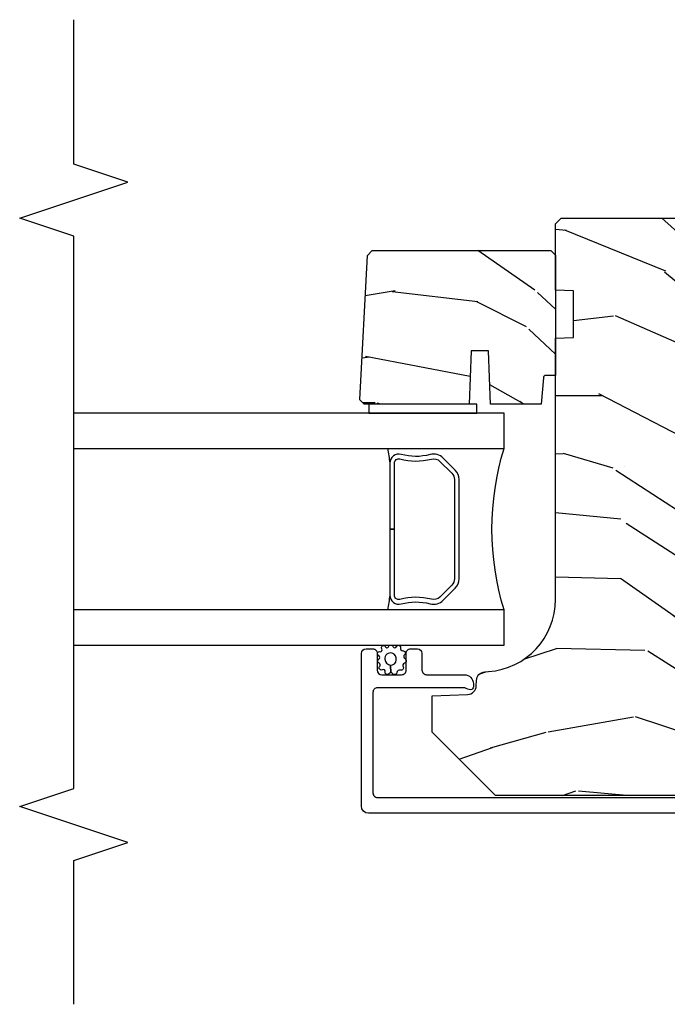
# Model space of a CAD drawing. Units: inches. Extents: x 3 to 136, y 1 to 112.
# Drawn here: x 101 to 103, y 6 to 10 of the extents above; entities that cross this region are included whole.
import ezdxf

# ---------------------------------------------------------------- set-up
doc = ezdxf.new("R2010")
doc.units = ezdxf.units.IN
doc.header["$MEASUREMENT"] = 0
for name, color, linetype in [('ZP-ANNO-MARK', 9, 'Continuous'), ('ZP-SECT-ALUM', 63, 'Continuous'), ('ZP-SECT-GLAS', 153, 'Continuous'), ('ZP-SECT-SEAL', 8, 'Continuous'), ('ZP-SECT-WDHA', 11, 'Continuous'), ('ZP-SECT-WOOD', 104, 'Continuous'), ('ZP-SECT-WSTP', 40, 'Continuous')]:
    doc.layers.add(name, color=color, linetype=linetype)

# ---------------------------------------------------------------- blocks, each defined once
blk = doc.blocks.new('CS AS CNTP C SD SQ (13-16 IG) V J IL')
at = {"layer": 'ZP-SECT-WDHA'}
h = blk.add_hatch(dxfattribs=at)
h.set_pattern_fill('WOOD3', color=256, scale=2, angle=80.00000000000001, style=0, pattern_type=2)
h.set_pattern_definition([(75.23640000000002, (-405.3348346360241, 6.613195109116305), (-5.789859065948554, -21.31847901549633), [0.2408319999999997, -23.84235799999995]), (91.30989999999981, (-405.2734629183238, 6.846076006285898), (-0.5804251597106882, 8.225759038695628), [0.3059419999999998, -9.892097999999994]), (124.9999999999999, (-405.2804569302045, 7.151937222849597), (-1.96961611551987, 0.347296462804354), [0.2262739999999999, -2.602151999999999]), (126.8476, (-405.4102424622598, 7.337290171758241), (-24.68207778133388, 32.78406714079374), [0.4386339999999998, -43.42478999999997]), (92.99459999999979, (-405.6732864899236, 7.688299914515255), (0.8135587761682679, -18.42113293576037), [0.266834, -26.416494]), (80.00000000000001, (-405.6872264289109, 7.95476882095852), (-1.622319150690555, 2.316911861358277), [0.4999999999999994, -1.499999999999998]), (70.53770000000006, (-405.6004023400774, 8.447172697464568), (-3.706093886339547, -9.500783344918702), [0.24331, -11.922214]), (74.28940000000003, (-405.8666308226507, 6.706965125056399), (-5.095285093198488, -17.37924160681557), [0.2009979999999996, -19.89875399999995]), (80.00000000000001, (-405.8122050320571, 6.900453712105559), (-1.622319150690555, 2.316911861358277), [0.2999999999999994, -1.699999999999998]), (108.3007999999999, (-405.760110578757, 7.195896038009209), (-7.99745230114277, 23.74954216806198), [0.2952959999999998, -29.23434999999998]), (132.125, (-405.8528351379853, 7.476256798665759), (8.458889687255558, -9.61494716110752), [0.4560699999999994, -22.34743799999996]), (119.2893999999999, (-406.158744439323, 7.814516313469312), (-7.764298450998115, 13.55417594471107), [0.2842539999999998, -28.14108799999999]), (86.3402, (-406.2978072357785, 8.062430691112015), (0.8087520192303621, 16.10421977526048), [0.362216, -17.748554]), (68.11130000000004, (-406.2746862019388, 8.423907409303071), (-10.77101530580106, -26.53271904359165), [0.38833, -38.444646]), (73.29020000000006, (-406.4772116295183, 6.814626995209892), (5.095270998947916, 17.37924728909397), [0.3423439999999997, -33.89213999999997]), (83.36649999999995, (-406.378778938991, 7.142515704127391), (3.587104350246547, 31.86114692379661), [0.340588, -33.718186]), (113.6900999999999, (-406.3394347136446, 7.480823303704938), (1.275025577407217, -4.286526959831397), [0.3605559999999998, -6.850547999999996]), (127.4895999999999, (-406.4843018109469, 7.810995265141969), (-18.19282732060551, 23.51639970003244), [0.3255759999999999, -32.23206399999999]), (94.93139999999977, (-406.6824530725831, 8.06932853344472), (-2.08858042413121, 22.70765962799548), [0.310484, -30.737866]), (80.00000000000001, (-406.709143239524, 8.378662713561768), (-1.622319150690555, 2.316911861358277), [0.2399999999999997, -1.759999999999998]), (67.00539999999998, (-406.667467676884, 8.615016574284597), (7.064893705450894, 17.03194919702135), [0.266834, -26.416494]), (80.00000000000001, (-404.8923381298465, 7.164735535577051), (-1.622319150690555, 2.316911861358277), [0, -1.999999999999998]), (303.1523999999999, (-405.1391589660034, 7.492576159720556), (-22.36517819120654, 34.4063776990759), [0.438634, -43.42478999999999]), (286.5651, (-406.8688995629776, 7.472639580790428), (1.622322022142024, -2.316910657574222), [0.1788859999999995, -4.293249999999984]), (268.1301, (-406.8178986511633, 7.301178486095182), (-0.1141638171402084, -12.1649887274718), [0.282842, -13.859292]), (236.8014, (-406.8271278307895, 7.018486388145107), (-5.675715305442001, -9.153483828712398), [0.1523159999999997, -15.07922999999998]), (106.5650999999999, (-405.1391589660034, 7.492576159720556), (-1.622322022142024, 2.316910657574223), [0.2236059999999997, -4.248529999999991]), (86.70979999999997, (-405.2029101057713, 7.706902528089699), (-1.156064090092355, -18.0738357497184), [0.342344, -33.89214]), (69.87529999999997, (-405.183262035485, 8.048683091220598), (11.81290105467158, 32.44156916969214), [0.5688579999999984, -56.31699199999991]), (69.69520000000004, (-405.1181769303615, 6.574992510029574), (4.053383878502783, 11.47040035302124), [0.2236059999999999, -22.13707199999998]), (95.52409999999982, (-405.0405820211543, 6.784704288585544), (2.088581876288336, -22.70766087856624), [0.3736299999999999, -36.98945199999998]), (122.8788999999999, (-405.0765494524954, 7.156599897436649), (19.12053269156008, -29.77255931841605), [0.3820999999999994, -37.82784599999993]), (114.6951999999999, (-405.2839779785318, 7.477494594473455), (-10.31436394025576, 22.12722123007477), [0.316228, -31.306548]), (89.46229999999997, (-405.4160948478806, 7.764801282236704), (-0.2331297955978149, 10.19537476309), [0.364966, -11.80056]), (73.41809999999992, (-405.4126699691012, 8.129750963981111), (-9.843243356947564, -32.78887834283088), [0.5234499999999996, -51.82155999999998]), (71.86989999999997, (-405.6105808068676, 6.661816598863084), (-4.05339229159766, -11.4703964642499), [0.2828419999999994, -13.85929199999998]), (91.30989999999981, (-405.5225670070004, 6.930616842599761), (-0.5804251597106882, 8.225759038695628), [0.3059419999999998, -9.892097999999994]), (122.5103999999999, (-405.529561018881, 7.23647805916346), (15.8758738578798, -25.13874798031408), [0.3255759999999994, -32.23206399999992]), (124.9999999999999, (-405.7045431619036, 7.511034518973133), (-1.96961611551987, 0.347296462804354), [0.3676959999999999, -2.460731999999999]), (97.35399999999987, (-405.9154446514934, 7.812233060949666), (3.363597875096814, -26.99418906715191), [0.3352619999999998, -33.19084799999997]), (76.63350000000007, (-405.9583580099412, 8.144736359680339), (-7.526378549481378, -31.16654659806278), [0.3405879999999998, -33.71818599999997]), (62.89729999999997, (-405.8796214744742, 8.476098032151073), (9.381801796357347, 18.65427096867755), [0.2720299999999999, -26.930912]), (71.25379999999996, (-406.1029846833737, 6.748640687696479), (4.400698029470012, 13.44000942209144), [0.2630579999999997, -26.04283399999998]), (94.93139999999977, (-406.0184438470598, 6.997744776372997), (-2.08858042413121, 22.70765962799548), [0.310484, -30.737866]), (112.0053999999999, (-406.0451340140007, 7.307078956490045), (4.172367285044428, -10.8899649016545), [0.37736, -18.490604]), (129.8990999999999, (-406.1865281477497, 7.65694707298735), (21.78474614393879, -26.18062003425594), [0.4967899999999998, -49.18217999999997]), (95.94539999999976, (-406.5051876770409, 8.038071861464688), (0.580429822659575, -8.225758590440604), [0.2912039999999994, -14.26901599999998]), (73.99100000000001, (-406.5353508075352, 8.327709886521463), (5.442577628555259, 19.34885845132704), [0.3821, -37.827846]), (56.80140000000003, (-406.4299721899013, 8.694990905559395), (5.675715305442003, 9.153483828712396), [0.1523159999999998, -15.07922999999999]), (70.53770000000006, (-406.693869335181, 6.852829594296622), (-3.706093886339547, -9.500783344918702), [0.24331, -11.922214]), (90.00799999999981, (-406.6128014624205, 7.082237527912866), (-0.1189780968844945, 22.36036360548723), [0.345254, -34.1801]), (117.4053999999999, (-406.6128495471944, 7.427491054597112), (-15.18132466061387, 29.07795374707081), [0.428018, -42.37384999999999]), (109.0545999999999, (-404.8402436765464, 7.460177861480815), (-5.447387456773112, 15.17649473040698), [0.2059119999999999, -20.38534799999999]), (90.78429999999979, (-404.9074677798676, 7.654808074789685), (0.3521060877535493, -32.55573637576239), [0.427552, -42.32756599999999]), (72.87500000000001, (-404.9133201654885, 8.08231918526815), (-4.40068674127204, -13.44001353167818), [0.4837359999999999, -15.64078])])
edge = h.paths.add_edge_path()
edge.add_line((4.879999999999995, 1.534154728709495), (4.8599999999999, 1.554154728709477))
edge.add_line((4.8599999999999, 1.554154728709477), (4.310872165882074, 1.554154728709477))
edge.add_line((4.310872165882074, 1.554154728709477), (4.289000000000442, 1.304154728709193))
edge.add_line((4.289000000000442, 1.30415472870925), (3.605000000000473, 1.30415472870925))
edge.add_line((3.605000000000473, 1.30415472870925), (3.583127834118955, 1.554154728709534))
edge.add_line((3.583127834118955, 1.554154728709477), (3.198447640041195, 1.554154728709477))
edge.add_line((3.198447640041195, 1.554154728709477), (3.193646034236053, 1.416654728709545))
edge.add_line((3.193646034236053, 1.416654728709545), (3.193000000000438, 1.398154728709528))
edge.add_line((3.193000000000438, 1.398154728709528), (3.153278110039082, 1.398154728709528))
edge.add_arc((3.153278110039096, 1.492154728709579), 0.09399999999999409, 182.0000000000137, 269.99999999999466, ccw=False)
edge.add_line((3.059335372299302, 1.488874176019522), (3.058447640041209, 1.514295501809443))
edge.add_line((3.058447640041209, 1.514295501809443), (3.018447640041359, 1.514295501809443))
edge.add_line((3.018447640041359, 1.514295501809443), (2.962616081320107, 1.496154728709485))
edge.add_line((2.962616081320107, 1.496154728709485), (2.879999999999995, 1.436130632133313))
edge.add_line((2.879999999999995, 1.436130632133313), (2.879999999999996, -1.038745271290111))
edge.add_line((2.879999999999995, -1.038745271290167), (3.099000000000046, -1.257745271290559))
edge.add_line((3.099000000000046, -1.257745271290559), (3.225247472393562, -1.257745271290559))
edge.add_line((3.225247472393562, -1.257745271290559), (3.229537142642585, -1.134905187542755))
edge.add_arc((3.260518258280158, -1.135987071940462), 0.03099999999998232, 91.99999999953081, 178.0000000000255, ccw=False)
edge.add_line((3.259436373882636, -1.105005956302874), (3.278239715349173, -1.10434932915001))
edge.add_arc((3.277157830951609, -1.07336821351248), 0.03099999999998792, -88.0000000003872, -4.000000000090105)
edge.add_line((3.308082316509626, -1.075530664198594), (3.308961795105461, -1.062953534321365))
edge.add_arc((3.558352807670403, -1.080392652757836), 0.2500000000000185, 89.99999999999721, 175.9999999998993, ccw=False)
edge.add_line((3.558352807670417, -0.830392652757836), (4.464211233108472, -0.8303926527578358))
edge.add_line((4.464211233108472, -0.8303926527578369), (4.466393781201646, -0.7678926527573822))
edge.add_line((4.466393781201646, -0.7678926527573822), (4.627817451906822, -0.7678926527573822))
edge.add_line((4.627817451906822, -0.7678926527573822), (4.629999999999995, -0.8303926527577801))
edge.add_line((4.629999999999995, -0.8303926527577232), (4.8599999999999, -0.8303926527577232))
edge.add_line((4.8599999999999, -0.8303926527577232), (4.879999999999995, -0.810392652757912))
edge.add_line((4.879999999999995, -0.8103926527579688), (4.879999999999995, 1.534154728709495))
h = blk.add_hatch(dxfattribs=at)
h.set_pattern_fill('WOOD3', color=256, scale=1.75, angle=-89.99999999999999, style=0, pattern_type=2)
h.set_pattern_definition([(265.2364, (5.027801150818192, -1.632962202529502), (1.749985182157203, 19.25000165605927), [0.2107279999999999, -20.86206324999998]), (281.3099, (5.010301150818194, -1.842962202529502), (1.749995856282812, -7.000001316404165), [0.2676992499999997, -8.65558574999999]), (314.9999999999999, (5.062801150818188, -2.105462202529501), (1.750000541535666, 4.957348069487673e-16), [0.19798975, -2.276883]), (316.8475999999999, (5.202801150818189, -2.245462202529501), (26.24999569063997, -24.50000495929384), [0.38380475, -37.99669125]), (282.9946, (5.48280115081819, -2.507962202529502), (-3.499995760762112, 15.75000134356144), [0.23347975, -23.11443225]), (270, (5.535301150818199, -2.735462202529502), (1.75, -1.75), [0.4375, -1.3125]), (260.5377, (5.535301150818199, -3.172962202529502), (1.749996743604263, 8.750001353966786), [0.21289625, -10.43193725]), (264.2894000000001, (5.500301150818188, -1.632962202529502), (1.750002300666005, 15.74999899111775), [0.17587325, -17.41140975]), (270, (5.48280115081819, -1.807962202529501), (1.75, -1.75), [0.2625, -1.4875]), (298.3008, (5.48280115081819, -2.070462202529502), (10.50001552986629, -19.24999145958539), [0.2583839999999999, -25.58005624999999]), (322.1250000000001, (5.605301150818192, -2.297962202529502), (-8.749998423927629, 7.000003263560898), [0.39906125, -19.55400825]), (309.2894, (5.92030115081819, -2.542962202529502), (8.749999355842192, -10.50000111926941), [0.24872225, -24.623452]), (276.3402, (6.077801150818189, -2.735462202529501), (1.750002763179468, -13.99999895456124), [0.316939, -15.52998475]), (258.1113, (6.1128011508182, -3.050462202529501), (5.250018436685478, 24.49999527683635), [0.33978875, -33.63906524999999]), (263.2902, (6.042801150818192, -1.632962202529502), (-1.749989292177045, -15.75000174606478), [0.299551, -29.6556225]), (273.3665, (6.007801150818196, -1.930462202529501), (1.750019185870374, -27.99999881344522), [0.2980144999999997, -29.50341274999997]), (303.6901, (6.025301150818194, -2.227962202529501), (-1.750002335387587, 3.49999922609953), [0.3154865, -5.994229499999999]), (317.4896, (6.200301150818191, -2.490462202529502), (19.2500151792746, -17.49998375710691), [0.284879, -28.203056]), (284.9314, (6.410301150818185, -2.682962202529501), (5.249994669461754, -19.25000093611967), [0.2716734999999997, -26.89563274999998]), (270, (6.480301150818192, -2.945462202529502), (1.75, -1.75), [0.21, -1.54]), (257.0054000000001, (6.480301150818192, -3.155462202529501), (-3.4999957607621, -15.75000134356145), [0.23347975, -23.11443225]), (270, (4.730301150818192, -2.175462202529501), (1.75, -1.75), [0, -1.75]), (133.1524, (4.992801150818195, -2.4204622025295), (24.50000495929385, -26.24999569063995), [0.38380475, -37.99669125]), (116.5651, (6.480301150818192, -2.140462202529501), (-1.750002291443667, 1.749998526396588), [0.1565252499999999, -3.756593749999997]), (98.1301, (6.410301150818185, -2.000462202529501), (-1.749998872677201, 10.49999960880696), [0.2474867499999999, -12.1268805]), (66.80140000000002, (6.375301150818188, -1.755462202529501), (3.500002319213494, 8.749999528667383), [0.1332765, -13.19432625]), (296.5651, (4.992801150818195, -2.4204622025295), (1.750002291443667, -1.749998526396588), [0.1956552499999999, -3.717463749999998]), (276.7098, (5.080301150818187, -2.595462202529501), (-1.749989292177061, 15.75000174606478), [0.299551, -29.6556225]), (259.8753, (5.115301150818198, -2.892962202529501), (-5.250015030079694, -29.74999788188585), [0.4977507499999999, -49.277368]), (259.6952, (4.835301150818196, -1.632962202529502), (-1.749991032187981, -10.50000168148383), [0.19565525, -19.369938]), (285.5241, (4.8003011508182, -1.825462202529502), (-5.249996110809817, 19.2500017931011), [0.32692625, -32.36577049999999]), (312.8789, (4.887801150818191, -2.140462202529501), (-20.99999956818338, 22.75000138764641), [0.3343375, -33.09936524999999]), (304.6952000000001, (5.115301150818198, -2.3854622025295), (12.25001506679031, -17.49998995322816), [0.2766995, -27.3932295]), (279.4622999999999, (5.272801150818196, -2.612962202529501), (1.749996743604264, -8.750001353966788), [0.31934525, -10.32549]), (263.4181, (5.325301150818191, -2.927962202529501), (3.499976725641027, 29.75000251637749), [0.45801875, -45.343865]), (261.8699, (5.272801150818196, -1.632962202529502), (1.749998872677208, 10.49999960880696), [0.24748675, -12.1268805]), (281.3099, (5.2378011508182, -1.877962202529502), (1.749995856282812, -7.000001316404165), [0.2676992499999997, -8.65558574999999]), (312.5104, (5.290301150818195, -2.140462202529501), (-17.49998375710693, 19.25001517927459), [0.284879, -28.203056]), (314.9999999999999, (5.48280115081819, -2.350462202529501), (1.750000541535666, 4.957348069487673e-16), [0.321734, -2.1531405]), (287.354, (5.710301150818196, -2.577962202529501), (-6.999990378953464, 22.75000353341946), [0.2933542499999997, -29.04199199999998]), (266.6335000000001, (5.797801150818188, -2.857962202529501), (1.750019185870338, 27.99999881344522), [0.2980144999999997, -29.50341274999997]), (252.8973, (5.78030115081819, -3.155462202529502), (-5.249992113503015, -17.50000302917474), [0.23802625, -23.564548]), (261.2538, (5.710301150818196, -1.632962202529502), (-1.750007344850674, -12.24999883862361), [0.23017575, -22.78747975]), (284.9314, (5.6753011508182, -1.860462202529502), (5.249994669461754, -19.25000093611967), [0.2716734999999997, -26.89563274999998]), (302.0054, (5.745301150818193, -2.122962202529502), (-5.250001934410967, 8.749998153378211), [0.3301899999999999, -16.1792785]), (319.8991, (5.92030115081819, -2.402962202529501), (-22.75000337670603, 19.24999660462404), [0.43469125, -43.03440749999999]), (285.9454, (6.252801150818186, -2.682962202529501), (-1.749999806268667, 7.000000221641264), [0.2548035, -12.485389]), (263.991, (6.322801150818194, -2.927962202529502), (-1.749998805593224, -17.49999956408557), [0.3343375, -33.09936525]), (246.8014, (6.287801150818197, -3.260462202529501), (-3.500002319213495, -8.749999528667383), [0.1332764999999999, -13.19432624999999]), (260.5377, (6.235301150818188, -1.632962202529502), (1.749996743604263, 8.750001353966786), [0.21289625, -10.43193725]), (280.008, (6.200301150818191, -1.842962202529502), (3.500006076274142, -19.24999922050586), [0.3020972499999997, -29.90758749999998]), (307.4054, (6.252801150818186, -2.140462202529501), (17.50001741707635, -22.74998681371508), [0.37451575, -37.07711874999999]), (299.0546000000001, (4.730301150818192, -2.4379622025295), (7.000000047598744, -12.25000067299695), [0.1801729999999999, -17.8371795]), (280.7843, (4.817801150818198, -2.595462202529501), (-5.250000961938809, 27.99999913146496), [0.3741080000000001, -37.03662025]), (262.875, (4.887801150818191, -2.962962202529501), (1.749996993314437, 12.25000066472925), [0.423269, -13.6856825])])
edge = h.paths.add_edge_path()
edge.add_line((4.75055968475489, -1.482244882095074), (4.767348631518153, -1.465455935331875))
edge.add_line((4.767348631518161, -1.465455935331875), (4.767348631518164, -0.8463929156921495))
edge.add_line((4.767348631518161, -0.8463929156921495), (4.751348631518191, -0.8303926527578369))
edge.add_line((4.751348631518184, -0.8303926527578369), (4.335348631518261, -0.8303926527578369))
edge.add_line((4.335348631518258, -0.8303926527578369), (4.335348631518265, -0.8624804746650625))
edge.add_arc((4.32534863151831, -0.8624804746650483), 0.009999999999960707, 274.99999999992826, 359.9999999999211, ccw=False)
edge.add_line((4.326220188945769, -0.8724424216459283), (4.23534863151826, -0.8803926527577914))
edge.add_line((4.235348631518264, -0.8803926527577914), (4.235348631518264, -1.056192915692009))
edge.add_line((4.235348631518264, -1.056192915692008), (4.420348631518266, -1.06265325804793))
edge.add_line((4.420348631518266, -1.06265325804793), (4.420348631518266, -1.122732573336179))
edge.add_line((4.420348631518266, -1.122732573336179), (4.235348631518264, -1.129192915692101))
edge.add_line((4.235348631518264, -1.129192915692101), (4.235348631518264, -1.493110785612315))
edge.add_line((4.235348631518264, -1.493110785612315), (4.250630498663561, -1.50839265275772))
edge.add_line((4.250630498663554, -1.50839265275772), (4.251630498663555, -1.50839265275772))
edge.add_line((4.251630498663559, -1.50839265275772), (4.750559684754887, -1.482244882095073))
at = {"layer": 'ZP-SECT-ALUM'}
blk.add_lwpolyline([(2.817999999989183, 1.499350667932504), (2.817999999989183, -1.478148880934667, 0.414213562373095), (2.842999999989246, -1.503148880934758), (3.372021484212297, -1.503148880934986, 0.4142135623728471), (3.388021484212345, -1.487148880934909), (3.388021484212359, -1.464148880934544, 0.1633275130491354), (3.384782103792915, -1.454496596856642, 0.2349884968482275), (3.372021484212468, -1.448148880934695), (3.31402148421239, -1.448148880934922, -0.4142135623731112), (3.298021484212356, -1.432148880934846), (3.298021484212342, -1.364148880934635, -0.4142135623731357), (3.31402148421239, -1.348148880934558), (3.339441595856925, -1.348148880934558), (3.372021484212212, -1.348148880935013, 0.4142135623751397), (3.388021484212359, -1.332148880934937), (3.388021484212345, -1.309148880934571, 0.4142135623728916), (3.372021484212297, -1.293148880934495), (3.314021484143623, -1.293148880934949, -0.4142135623742521), (3.298021484143533, -1.277148880934873), (3.298021484143518, -1.146148880960026, 0.4142135623730698), (3.267021484143555, -1.115148880960077), (3.255940451153009, -1.115148880960077, 0.3980554432710977), (3.2459558377343, -1.124594358748708, 0.1275590708117241), (3.248093418176083, -1.134405538889495), (3.250868516891117, -1.139892221702666, -0.1176084101860365), (3.253022752552681, -1.148919038547773), (3.253022752553818, -1.447143444459242, -0.4142135623742007), (3.23702275255377, -1.463143444459319), (2.888999999989252, -1.463143444459546, -0.4142135623740177), (2.872999999989219, -1.44714344445947), (2.872999999998527, 1.503161708778862, -0.4142135623720107)], format="xyb", dxfattribs=at)
blk.add_lwpolyline([(4.00725259775993, -1.178322022389579), (4.048615119649526, -1.219684544279175, -0.2671963934520959), (4.060781175055467, -1.264835038550472, 0.1325309936258401), (4.061237346424491, -1.365381861575542, -0.4950936890984973), (4.031344489281423, -1.404592652757741), (3.802344489281381, -1.404592652757741), (3.802344489281381, -1.388592652757665), (4.031344489281423, -1.388592652757665, 0.4950936890994218), (4.045808774995635, -1.369619689282444, -0.1325309936258135), (4.045314786311224, -1.260737378338148, 0.26719639345194), (4.037301411150679, -1.230998252778135), (3.995938889261083, -1.189635730888539, 0.1989123673794252), (3.974106967391776, -1.180592652757695), (3.630582011170986, -1.180592652757695, 0.1989123673787996), (3.608750089302134, -1.189635730888539), (3.567387567412311, -1.230998252778249, 0.2671963934517173), (3.559374192251767, -1.260737378338262, -0.1325309936258374), (3.558880203567128, -1.369619689282557, 0.4950936890981389), (3.573344489281567, -1.388592652757665), (3.802344489281381, -1.388592652757665), (3.802344489281381, -1.404592652757741), (3.573344489281567, -1.404592652757741, -0.4950936890979057), (3.543451632138726, -1.365381861575542, 0.1325309936258912), (3.54390780350775, -1.264835038550472, -0.2671963934517766), (3.556073858913464, -1.219684544279175), (3.59743638080306, -1.178322022389579, -0.1989123673794679), (3.630582011170986, -1.164592652757732), (3.974106967391776, -1.164592652757732, -0.1989123673798845)], format="xyb", close=True, dxfattribs=at)
at = {"layer": 'ZP-SECT-GLAS'}
for points in [[(3.400366087763473, -2.499999999999999), (3.400366087763473, -1.00839265275772), (3.522366087763317, -1.00839265275772), (3.522366087763317, -2.499999999999999)], [(4.082366087763489, -2.499999999999999), (4.082366087763262, -1.00839265275772), (4.204366087763333, -1.00839265275772), (4.204366087763333, -1.00839265275772), (4.20436608776356, -2.499999999999999)]]:
    blk.add_lwpolyline(points, dxfattribs=at)
at = {"layer": 'ZP-SECT-SEAL'}
for centre, radius, start, end in [((3.802366087763289, -0.1002458682778524), 0.9503318273956829, 252.8644125533648, 287.1355874466352), ((3.802366087763289, -3.032162860067955), 1.643570207310217, 98.00122420101009, 99.80703079154596), ((3.802366087763289, -3.032162860067955), 1.643570207310217, 80.19296920844081, 81.99877579898993)]:
    blk.add_arc(centre, radius, start, end, dxfattribs=at)
at = {"layer": 'ZP-SECT-WOOD'}
blk.add_lwpolyline([(2.879999999999995, 1.436130632133313), (2.879999999999995, -1.038745271290167), (3.099000000000046, -1.257745271290559), (3.225247472393562, -1.257745271290559), (3.229537142642585, -1.134905187542699, -0.3939104756174742), (3.259436373882636, -1.105005956302874), (3.278239715349173, -1.104349329150067, 0.3838640350370809), (3.308082316509626, -1.075530664198594), (3.308961795105461, -1.062953534321308, -0.3939104756144281), (3.558352807670417, -0.830392652757836), (4.464211233108472, -0.8303926527578369), (4.466393781201646, -0.7678926527573822), (4.627817451906822, -0.7678926527573822), (4.629999999999995, -0.8303926527577232), (4.8599999999999, -0.8303926527577232), (4.879999999999995, -0.8103926527579688), (4.879999999999995, 1.534154728709495)], format="xyb", dxfattribs=at)
blk.add_lwpolyline([(4.75055968475489, -1.482244882095074), (4.767348631518161, -1.465455935331875), (4.767348631518161, -0.8463929156921495), (4.751348631518184, -0.8303926527578369), (4.335348631518258, -0.8303926527578369), (4.335348631518272, -0.8624804746650625, -0.3888787318529459), (4.326220188945769, -0.8724424216459283), (4.235348631518264, -0.8803926527577914), (4.235348631518264, -1.056192915692008), (4.420348631518266, -1.06265325804793), (4.420348631518266, -1.122732573336179), (4.235348631518264, -1.129192915692101), (4.235348631518264, -1.493110785612315), (4.250630498663554, -1.50839265275772), (4.251630498663559, -1.50839265275772)], format="xyb", close=True, dxfattribs=at)
at = {"layer": 'ZP-SECT-WSTP'}
blk.add_lwpolyline([(4.235366087763282, -1.477892534224906), (4.204387686245923, -1.477892534224906), (4.20436608776356, -1.103392652758543), (4.235366087763282, -1.103392652758543)], close=True, dxfattribs=at)
blk.add_lwpolyline([(3.315185330954122, -1.430638578470398, 0.3462503091589414), (3.317013078002503, -1.439678114666321, 0.3908706650506411), (3.32606863117158, -1.44059751835765, -0.5567679134033982), (3.338428044193506, -1.441811102146913, 0.2539297532900767), (3.344532415490548, -1.447372881517127, 0.3738045874583811), (3.351651088973085, -1.443227600267606, -0.6078873892827567), (3.364334363903978, -1.442871199454872, 0.4129377784656832), (3.373978131487959, -1.447009309550354, 0.3790998172773954), (3.377712757079422, -1.438326438726299, -0.6104871397088127), (3.387646058367324, -1.43268359421164, 0.4367887916777654), (3.398380886686354, -1.430313395247098, 0.3284409374980523), (3.396140183558515, -1.420211903598879, -0.6464794260175317), (3.394589675729733, -1.409126410361277, 0.3939722141256685), (3.400302075090892, -1.401715070206573, 0.3489542343310599), (3.394947423844584, -1.392922527500472, -0.6551660757666434), (3.395400303912453, -1.381731021687896, 0.4763835943778369), (3.398659987193383, -1.370110274020434, 0.3508490559235203), (3.391611382877457, -1.367316299765894, -0.5188642542609176), (3.380849545883493, -1.359704933822477, 0.2803555571195411), (3.376480970205719, -1.351429970626508, 0.2803555571249228), (3.367304443537122, -1.353260497231324, -0.5174028301082755), (3.354026744956741, -1.352430521641167, 0.3618270892701792), (3.345409819111552, -1.348208894614159, 0.3974768047674272), (3.338271286330098, -1.354161378128437, -0.427507108810082), (3.325542604871956, -1.358597927271897, 0.2803555571103628), (3.31620066166677, -1.359134179538885, 0.2803555571308949), (3.31405370028925, -1.368241870036319, -0.4671496862707916), (3.305640572150637, -1.380225487236844, 0.3439717210047932), (3.298640520396418, -1.385875361176163, 0.3323492543705105), (3.302351973674689, -1.395561714540673, -0.2389423338166156), (3.305174575029682, -1.401434523553376), (3.331171441754833, -1.402162777052424, -0.3943869105268951), (3.349265936465088, -1.38218648290001, -0.370565184214553), (3.37332375989341, -1.396617135949833, -0.5197787128959199), (3.351567891808585, -1.421631703068923, -0.3828471059008052), (3.331171441754833, -1.402162777052424), (3.305174575029682, -1.401434523553376, -0.1717952919114098), (3.301267167930419, -1.408318002023911, 0.324658285218261), (3.29996118819912, -1.417170790094729, 0.3319110994762385), (3.307541663292554, -1.420698377700892, -0.6582011523000156)], format="xyb", close=True, dxfattribs=at)

msp = doc.modelspace()

# ---------------------------------------------------------------- linework, layer by layer
at = {"layer": 'ZP-ANNO-MARK'}
msp.add_lwpolyline([(101.0000000027917, 6.15625), (101.0000000027917, 6.654500000000382), (101.1874999999998, 6.717000000000382), (100.8124999999998, 6.842000000000382), (100.9999999999998, 6.904500000000382), (100.9999999999998, 8.817499999999995), (100.8124999999998, 8.879999999999995), (101.1874999999998, 9.004999999999995), (100.9999999999998, 9.067499999999995), (100.9999999999998, 9.567499999999995)], dxfattribs=at)

# ---------------------------------------------------------------- block references
at = {"yscale": -1, "rotation": 89.99999999999999}
msp.add_blockref('CS AS CNTP C SD SQ (13-16 IG) V J IL', (103.4999999999998, 4), dxfattribs=at)

doc.saveas('drawing.dxf')
